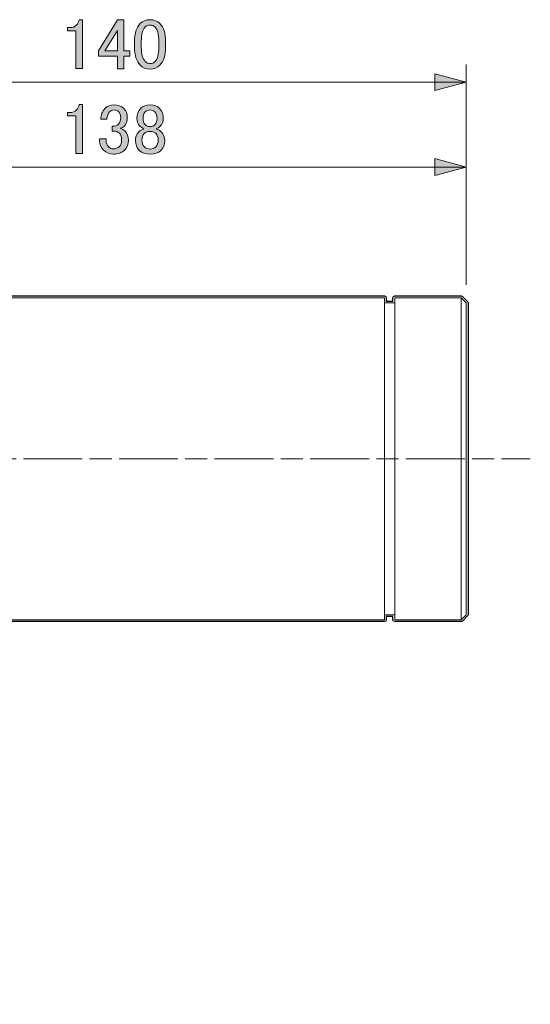
# Model space of a CAD drawing. Units: inches. Extents: x -46 to 344, y -33 to 243.
# Drawn here: x 78 to 103, y 116 to 164 of the extents above; entities that cross this region are included whole.
import ezdxf

# ---------------------------------------------------------------- set-up
doc = ezdxf.new("R2010")
doc.units = ezdxf.units.IN
doc.header["$MEASUREMENT"] = 0
doc.linetypes.add('AI-Linetype-101', pattern=[1.439344, 1.079507, -0.359837])
doc.linetypes.add('AI-Linetype-102', pattern=[4.677865, 2.878684, -0.359837, 1.079507, -0.359837])
for name, color, linetype in [('センター', 7, 'Continuous'), ('レイヤー 1', 7, 'Continuous'), ('外周', 7, 'Continuous'), ('寸法', 7, 'Continuous')]:
    doc.layers.add(name, color=color, linetype=linetype)

# ---------------------------------------------------------------- blocks, each defined once
blk = doc.blocks.new('block 128')
at = {"layer": 'レイヤー 1', "color": 7, "lineweight": 18}
blk.add_lwpolyline([(99.331, 150.396), (96.081, 150.396)], dxfattribs=at)
blk = doc.blocks.new('block 129')
at = {"layer": 'レイヤー 1', "color": 7, "lineweight": 18}
blk.add_lwpolyline([(96.081, 134.646), (99.331, 134.646)], dxfattribs=at)
blk = doc.blocks.new('block 130')
at = {"layer": 'レイヤー 1', "color": 7, "lineweight": 18}
blk.add_lwpolyline([(99.331, 134.646), (99.581, 134.896)], dxfattribs=at)
blk = doc.blocks.new('block 131')
at = {"layer": 'レイヤー 1', "color": 7, "lineweight": 18}
blk.add_lwpolyline([(99.581, 150.146), (99.331, 150.396)], dxfattribs=at)
blk = doc.blocks.new('block 141')
at = {"layer": 'レイヤー 1', "color": 7, "lineweight": 18}
blk.add_lwpolyline([(74.831, 134.646), (95.581, 134.646)], dxfattribs=at)
blk = doc.blocks.new('block 142')
at = {"layer": 'レイヤー 1', "color": 7, "lineweight": 18}
blk.add_lwpolyline([(95.581, 150.396), (74.831, 150.396)], dxfattribs=at)
blk = doc.blocks.new('block 143')
at = {"layer": 'レイヤー 1', "color": 7, "lineweight": 18}
blk.add_lwpolyline([(96.081, 150.146), (95.581, 150.146)], dxfattribs=at)
blk = doc.blocks.new('block 144')
at = {"layer": 'レイヤー 1', "color": 7, "lineweight": 18}
blk.add_lwpolyline([(95.581, 134.896), (96.081, 134.896)], dxfattribs=at)
blk = doc.blocks.new('block 184')
at = {"layer": 'レイヤー 1', "color": 7, "lineweight": 18}
blk.add_lwpolyline([(99.331, 142.521), (99.331, 150.396)], dxfattribs=at)
blk = doc.blocks.new('block 185')
at = {"layer": 'レイヤー 1', "color": 7, "lineweight": 18}
blk.add_lwpolyline([(99.331, 134.646), (99.331, 142.521)], dxfattribs=at)
blk = doc.blocks.new('block 186')
at = {"layer": 'レイヤー 1', "color": 7, "lineweight": 18}
blk.add_lwpolyline([(96.081, 150.396), (96.081, 134.646)], dxfattribs=at)
blk = doc.blocks.new('block 187')
at = {"layer": 'レイヤー 1', "color": 7, "lineweight": 18}
blk.add_lwpolyline([(99.581, 142.521), (99.581, 134.896)], dxfattribs=at)
blk = doc.blocks.new('block 188')
at = {"layer": 'レイヤー 1', "color": 7, "lineweight": 18}
blk.add_lwpolyline([(99.581, 150.146), (99.581, 142.521)], dxfattribs=at)
blk = doc.blocks.new('block 216')
at = {"layer": 'レイヤー 1', "color": 7, "lineweight": 18}
blk.add_lwpolyline([(95.581, 150.396), (95.581, 134.646)], dxfattribs=at)
blk = doc.blocks.new('block 2128')
at = {"layer": '寸法', "color": 7, "lineweight": 9}
blk.add_lwpolyline([(65.058, 156.789), (99.581, 156.789)], dxfattribs=at)
blk = doc.blocks.new('block 2127')
at = {"layer": '寸法'}
blk.add_blockref('block 2128', (0, 0), dxfattribs=at)
blk = doc.blocks.new('block 2132')
at = {"layer": '寸法'}
h = blk.add_hatch(color=7, dxfattribs=at)
h.dxf.hatch_style = 2
h.paths.add_polyline_path([(66.587, 156.379), (65.058, 156.789), (66.587, 157.199)])
at = {"layer": '寸法', "lineweight": 0}
blk.add_lwpolyline([(66.587, 156.379), (65.058, 156.789), (66.587, 157.199), (66.587, 156.379)], dxfattribs=at)
blk = doc.blocks.new('block 2133')
at = {"layer": '寸法'}
h = blk.add_hatch(color=7, dxfattribs=at)
h.dxf.hatch_style = 2
h.paths.add_polyline_path([(98.051, 156.379), (99.581, 156.789), (98.051, 157.199)])
at = {"layer": '寸法', "lineweight": 0}
blk.add_lwpolyline([(98.051, 156.379), (99.581, 156.789), (98.051, 157.199), (98.051, 156.379)], dxfattribs=at)
blk = doc.blocks.new('block 2131')
at = {"layer": '寸法', "color": 7, "lineweight": 9}
blk.add_lwpolyline([(66.308, 156.789), (98.331, 156.789)], dxfattribs=at)
at = {"layer": '寸法'}
for name in ['block 2132', 'block 2133']:
    blk.add_blockref(name, (0, 0), dxfattribs=at)
blk = doc.blocks.new('block 2135')
at = {"layer": '寸法'}
h = blk.add_hatch(color=7, dxfattribs=at)
h.dxf.hatch_style = 2
h.paths.add_polyline_path([(66.587, 156.379), (65.058, 156.789), (66.587, 157.199)])
at = {"layer": '寸法', "lineweight": 0}
blk.add_lwpolyline([(66.587, 156.379), (65.058, 156.789), (66.587, 157.199), (66.587, 156.379)], dxfattribs=at)
blk = doc.blocks.new('block 2136')
at = {"layer": '寸法'}
h = blk.add_hatch(color=7, dxfattribs=at)
h.dxf.hatch_style = 2
h.paths.add_polyline_path([(98.051, 156.379), (99.581, 156.789), (98.051, 157.199)])
at = {"layer": '寸法', "lineweight": 0}
blk.add_lwpolyline([(98.051, 156.379), (99.581, 156.789), (98.051, 157.199), (98.051, 156.379)], dxfattribs=at)
blk = doc.blocks.new('block 2134')
at = {"layer": '寸法', "color": 7, "lineweight": 9}
blk.add_lwpolyline([(66.308, 156.789), (98.331, 156.789)], dxfattribs=at)
at = {"layer": '寸法'}
for name in ['block 2135', 'block 2136']:
    blk.add_blockref(name, (0, 0), dxfattribs=at)
blk = doc.blocks.new('block 2130')
at = {"layer": '寸法'}
for name in ['block 2131', 'block 2134']:
    blk.add_blockref(name, (0, 0), dxfattribs=at)
blk = doc.blocks.new('block 2129')
at = {"layer": '寸法'}
blk.add_blockref('block 2130', (0, 0), dxfattribs=at)
blk = doc.blocks.new('block 2126')
at = {"layer": '寸法'}
for name in ['block 2129', 'block 2127']:
    blk.add_blockref(name, (0, 0), dxfattribs=at)
blk = doc.blocks.new('block 2137')
at = {"layer": '寸法'}
h = blk.add_hatch(color=7, dxfattribs=at)
h.dxf.hatch_style = 2
edge = h.paths.add_edge_path()
edge.add_spline(control_points=[(80.64, 159.841), (80.64, 159.841), (80.805, 159.841), (80.805, 159.841), (80.805, 159.841), (80.805, 157.457), (80.805, 157.457), (80.805, 157.457), (80.488, 157.457), (80.488, 157.457), (80.488, 157.457), (80.488, 159.29), (80.488, 159.29), (80.488, 159.29), (80.075, 159.29), (80.075, 159.29), (80.075, 159.29), (80.075, 159.456), (80.075, 159.456), (80.075, 159.456), (80.199, 159.456), (80.199, 159.456), (80.327, 159.456), (80.428, 159.492), (80.502, 159.566), (80.584, 159.648), (80.63, 159.74), (80.64, 159.841)], knot_values=[0, 0, 0, 0, 1, 1, 1, 2, 2, 2, 3, 3, 3, 4, 4, 4, 5, 5, 5, 6, 6, 6, 7, 7, 7, 8, 8, 8, 9, 9, 9, 9], degree=3, periodic=1)
h = blk.add_hatch(color=7, dxfattribs=at)
h.dxf.hatch_style = 2
edge = h.paths.add_edge_path()
edge.add_spline(control_points=[(81.701, 159.125), (81.701, 159.336), (81.77, 159.511), (81.907, 159.648), (82.027, 159.768), (82.174, 159.828), (82.348, 159.828), (82.55, 159.828), (82.711, 159.768), (82.831, 159.648), (82.941, 159.538), (82.996, 159.391), (82.996, 159.208), (82.996, 159.024), (82.95, 158.886), (82.858, 158.794), (82.794, 158.73), (82.725, 158.693), (82.651, 158.684), (82.743, 158.656), (82.821, 158.61), (82.886, 158.546), (82.996, 158.436), (83.051, 158.289), (83.051, 158.105), (83.051, 157.903), (82.987, 157.737), (82.858, 157.609), (82.729, 157.48), (82.55, 157.416), (82.321, 157.416), (82.128, 157.416), (81.967, 157.48), (81.838, 157.609), (81.71, 157.737), (81.645, 157.889), (81.645, 158.064), (81.645, 158.064), (81.645, 158.174), (81.645, 158.174), (81.645, 158.174), (81.962, 158.174), (81.962, 158.174), (81.962, 158.174), (81.962, 158.078), (81.962, 158.078), (81.962, 157.958), (82.004, 157.857), (82.086, 157.774), (82.151, 157.71), (82.229, 157.678), (82.321, 157.678), (82.44, 157.678), (82.536, 157.714), (82.61, 157.788), (82.683, 157.862), (82.72, 157.976), (82.72, 158.133), (82.72, 158.261), (82.683, 158.362), (82.61, 158.436), (82.536, 158.509), (82.454, 158.546), (82.362, 158.546), (82.362, 158.546), (82.252, 158.546), (82.252, 158.546), (82.252, 158.546), (82.252, 158.78), (82.252, 158.78), (82.252, 158.78), (82.335, 158.78), (82.335, 158.78), (82.417, 158.78), (82.495, 158.817), (82.569, 158.891), (82.642, 158.964), (82.679, 159.07), (82.679, 159.208), (82.679, 159.327), (82.642, 159.423), (82.569, 159.497), (82.514, 159.552), (82.44, 159.58), (82.348, 159.58), (82.266, 159.58), (82.192, 159.547), (82.128, 159.483), (82.054, 159.409), (82.013, 159.29), (82.004, 159.125), (82.004, 159.125), (81.701, 159.125), (81.701, 159.125)], knot_values=[0, 0, 0, 0, 1, 1, 1, 2, 2, 2, 3, 3, 3, 4, 4, 4, 5, 5, 5, 6, 6, 6, 7, 7, 7, 8, 8, 8, 9, 9, 9, 10, 10, 10, 11, 11, 11, 12, 12, 12, 13, 13, 13, 14, 14, 14, 15, 15, 15, 16, 16, 16, 17, 17, 17, 18, 18, 18, 19, 19, 19, 20, 20, 20, 21, 21, 21, 22, 22, 22, 23, 23, 23, 24, 24, 24, 25, 25, 25, 26, 26, 26, 27, 27, 27, 28, 28, 28, 29, 29, 29, 30, 30, 30, 31, 31, 31, 31], degree=3, periodic=1)
h = blk.add_hatch(color=7, dxfattribs=at)
h.dxf.hatch_style = 2
edge = h.paths.add_edge_path()
edge.add_spline(control_points=[(83.657, 159.662), (83.768, 159.773), (83.919, 159.828), (84.112, 159.828), (84.305, 159.828), (84.461, 159.768), (84.581, 159.648), (84.7, 159.529), (84.76, 159.368), (84.76, 159.166), (84.76, 159.01), (84.705, 158.877), (84.594, 158.767), (84.548, 158.72), (84.493, 158.688), (84.429, 158.67), (84.429, 158.67), (84.429, 158.643), (84.429, 158.643), (84.512, 158.624), (84.59, 158.578), (84.663, 158.505), (84.774, 158.394), (84.829, 158.247), (84.829, 158.064), (84.829, 157.88), (84.764, 157.724), (84.636, 157.595), (84.516, 157.476), (84.342, 157.416), (84.112, 157.416), (83.882, 157.416), (83.708, 157.476), (83.589, 157.595), (83.46, 157.724), (83.396, 157.88), (83.396, 158.064), (83.396, 158.247), (83.451, 158.394), (83.561, 158.505), (83.634, 158.578), (83.713, 158.624), (83.795, 158.643), (83.795, 158.643), (83.795, 158.67), (83.795, 158.67), (83.74, 158.688), (83.68, 158.73), (83.616, 158.794), (83.515, 158.895), (83.465, 159.019), (83.465, 159.166), (83.465, 159.368), (83.529, 159.533), (83.657, 159.662)], knot_values=[0, 0, 0, 0, 1, 1, 1, 2, 2, 2, 3, 3, 3, 4, 4, 4, 5, 5, 5, 6, 6, 6, 7, 7, 7, 8, 8, 8, 9, 9, 9, 10, 10, 10, 11, 11, 11, 12, 12, 12, 13, 13, 13, 14, 14, 14, 15, 15, 15, 16, 16, 16, 17, 17, 17, 18, 18, 18, 18], degree=3, periodic=1)
edge = h.paths.add_edge_path()
edge.add_spline(control_points=[(83.823, 158.422), (83.749, 158.348), (83.713, 158.243), (83.713, 158.105), (83.713, 157.967), (83.754, 157.857), (83.837, 157.774), (83.91, 157.701), (84.002, 157.664), (84.112, 157.664), (84.222, 157.664), (84.314, 157.701), (84.388, 157.774), (84.47, 157.857), (84.512, 157.967), (84.512, 158.105), (84.512, 158.243), (84.47, 158.353), (84.388, 158.436), (84.323, 158.5), (84.231, 158.532), (84.112, 158.532), (83.993, 158.532), (83.896, 158.495), (83.823, 158.422)], knot_values=[0, 0, 0, 0, 1, 1, 1, 2, 2, 2, 3, 3, 3, 4, 4, 4, 5, 5, 5, 6, 6, 6, 7, 7, 7, 8, 8, 8, 8], degree=3, periodic=1)
edge = h.paths.add_edge_path()
edge.add_spline(control_points=[(83.878, 159.483), (83.804, 159.409), (83.768, 159.304), (83.768, 159.166), (83.768, 159.037), (83.804, 158.936), (83.878, 158.863), (83.942, 158.799), (84.016, 158.767), (84.098, 158.767), (84.209, 158.767), (84.291, 158.794), (84.346, 158.849), (84.42, 158.923), (84.457, 159.028), (84.457, 159.166), (84.457, 159.304), (84.42, 159.409), (84.346, 159.483), (84.282, 159.547), (84.204, 159.58), (84.112, 159.58), (84.02, 159.58), (83.942, 159.547), (83.878, 159.483)], knot_values=[0, 0, 0, 0, 1, 1, 1, 2, 2, 2, 3, 3, 3, 4, 4, 4, 5, 5, 5, 6, 6, 6, 7, 7, 7, 8, 8, 8, 8], degree=3, periodic=1)
at = {"layer": '寸法', "lineweight": 0}
for points, knots in [([(80.64, 159.841), (80.64, 159.841), (80.805, 159.841), (80.805, 159.841), (80.805, 159.841), (80.805, 157.457), (80.805, 157.457), (80.805, 157.457), (80.488, 157.457), (80.488, 157.457), (80.488, 157.457), (80.488, 159.29), (80.488, 159.29), (80.488, 159.29), (80.075, 159.29), (80.075, 159.29), (80.075, 159.29), (80.075, 159.456), (80.075, 159.456), (80.075, 159.456), (80.199, 159.456), (80.199, 159.456), (80.327, 159.456), (80.428, 159.492), (80.502, 159.566), (80.584, 159.648), (80.63, 159.74), (80.64, 159.841)], [0, 0, 0, 0, 1, 1, 1, 2, 2, 2, 3, 3, 3, 4, 4, 4, 5, 5, 5, 6, 6, 6, 7, 7, 7, 8, 8, 8, 9, 9, 9, 9]), ([(81.701, 159.125), (81.701, 159.336), (81.77, 159.511), (81.907, 159.648), (82.027, 159.768), (82.174, 159.828), (82.348, 159.828), (82.55, 159.828), (82.711, 159.768), (82.831, 159.648), (82.941, 159.538), (82.996, 159.391), (82.996, 159.208), (82.996, 159.024), (82.95, 158.886), (82.858, 158.794), (82.794, 158.73), (82.725, 158.693), (82.651, 158.684), (82.743, 158.656), (82.821, 158.61), (82.886, 158.546), (82.996, 158.436), (83.051, 158.289), (83.051, 158.105), (83.051, 157.903), (82.987, 157.737), (82.858, 157.609), (82.729, 157.48), (82.55, 157.416), (82.321, 157.416), (82.128, 157.416), (81.967, 157.48), (81.838, 157.609), (81.71, 157.737), (81.645, 157.889), (81.645, 158.064), (81.645, 158.064), (81.645, 158.174), (81.645, 158.174), (81.645, 158.174), (81.962, 158.174), (81.962, 158.174), (81.962, 158.174), (81.962, 158.078), (81.962, 158.078), (81.962, 157.958), (82.004, 157.857), (82.086, 157.774), (82.151, 157.71), (82.229, 157.678), (82.321, 157.678), (82.44, 157.678), (82.536, 157.714), (82.61, 157.788), (82.683, 157.862), (82.72, 157.976), (82.72, 158.133), (82.72, 158.261), (82.683, 158.362), (82.61, 158.436), (82.536, 158.509), (82.454, 158.546), (82.362, 158.546), (82.362, 158.546), (82.252, 158.546), (82.252, 158.546), (82.252, 158.546), (82.252, 158.78), (82.252, 158.78), (82.252, 158.78), (82.335, 158.78), (82.335, 158.78), (82.417, 158.78), (82.495, 158.817), (82.569, 158.891), (82.642, 158.964), (82.679, 159.07), (82.679, 159.208), (82.679, 159.327), (82.642, 159.423), (82.569, 159.497), (82.514, 159.552), (82.44, 159.58), (82.348, 159.58), (82.266, 159.58), (82.192, 159.547), (82.128, 159.483), (82.054, 159.409), (82.013, 159.29), (82.004, 159.125), (82.004, 159.125), (81.701, 159.125), (81.701, 159.125)], [0, 0, 0, 0, 1, 1, 1, 2, 2, 2, 3, 3, 3, 4, 4, 4, 5, 5, 5, 6, 6, 6, 7, 7, 7, 8, 8, 8, 9, 9, 9, 10, 10, 10, 11, 11, 11, 12, 12, 12, 13, 13, 13, 14, 14, 14, 15, 15, 15, 16, 16, 16, 17, 17, 17, 18, 18, 18, 19, 19, 19, 20, 20, 20, 21, 21, 21, 22, 22, 22, 23, 23, 23, 24, 24, 24, 25, 25, 25, 26, 26, 26, 27, 27, 27, 28, 28, 28, 29, 29, 29, 30, 30, 30, 31, 31, 31, 31]), ([(83.657, 159.662), (83.768, 159.773), (83.919, 159.828), (84.112, 159.828), (84.305, 159.828), (84.461, 159.768), (84.581, 159.648), (84.7, 159.529), (84.76, 159.368), (84.76, 159.166), (84.76, 159.01), (84.705, 158.877), (84.594, 158.767), (84.548, 158.72), (84.493, 158.688), (84.429, 158.67), (84.429, 158.67), (84.429, 158.643), (84.429, 158.643), (84.512, 158.624), (84.59, 158.578), (84.663, 158.505), (84.774, 158.394), (84.829, 158.247), (84.829, 158.064), (84.829, 157.88), (84.764, 157.724), (84.636, 157.595), (84.516, 157.476), (84.342, 157.416), (84.112, 157.416), (83.882, 157.416), (83.708, 157.476), (83.589, 157.595), (83.46, 157.724), (83.396, 157.88), (83.396, 158.064), (83.396, 158.247), (83.451, 158.394), (83.561, 158.505), (83.634, 158.578), (83.713, 158.624), (83.795, 158.643), (83.795, 158.643), (83.795, 158.67), (83.795, 158.67), (83.74, 158.688), (83.68, 158.73), (83.616, 158.794), (83.515, 158.895), (83.465, 159.019), (83.465, 159.166), (83.465, 159.368), (83.529, 159.533), (83.657, 159.662)], [0, 0, 0, 0, 1, 1, 1, 2, 2, 2, 3, 3, 3, 4, 4, 4, 5, 5, 5, 6, 6, 6, 7, 7, 7, 8, 8, 8, 9, 9, 9, 10, 10, 10, 11, 11, 11, 12, 12, 12, 13, 13, 13, 14, 14, 14, 15, 15, 15, 16, 16, 16, 17, 17, 17, 18, 18, 18, 18]), ([(83.878, 159.483), (83.804, 159.409), (83.768, 159.304), (83.768, 159.166), (83.768, 159.037), (83.804, 158.936), (83.878, 158.863), (83.942, 158.799), (84.016, 158.767), (84.098, 158.767), (84.209, 158.767), (84.291, 158.794), (84.346, 158.849), (84.42, 158.923), (84.457, 159.028), (84.457, 159.166), (84.457, 159.304), (84.42, 159.409), (84.346, 159.483), (84.282, 159.547), (84.204, 159.58), (84.112, 159.58), (84.02, 159.58), (83.942, 159.547), (83.878, 159.483)], [0, 0, 0, 0, 1, 1, 1, 2, 2, 2, 3, 3, 3, 4, 4, 4, 5, 5, 5, 6, 6, 6, 7, 7, 7, 8, 8, 8, 8]), ([(83.823, 158.422), (83.749, 158.348), (83.713, 158.243), (83.713, 158.105), (83.713, 157.967), (83.754, 157.857), (83.837, 157.774), (83.91, 157.701), (84.002, 157.664), (84.112, 157.664), (84.222, 157.664), (84.314, 157.701), (84.388, 157.774), (84.47, 157.857), (84.512, 157.967), (84.512, 158.105), (84.512, 158.243), (84.47, 158.353), (84.388, 158.436), (84.323, 158.5), (84.231, 158.532), (84.112, 158.532), (83.993, 158.532), (83.896, 158.495), (83.823, 158.422)], [0, 0, 0, 0, 1, 1, 1, 2, 2, 2, 3, 3, 3, 4, 4, 4, 5, 5, 5, 6, 6, 6, 7, 7, 7, 8, 8, 8, 8])]:
    blk.add_open_spline(points, degree=3, knots=knots, dxfattribs=at)
blk = doc.blocks.new('block 2154')
at = {"layer": '寸法', "color": 7, "lineweight": 9}
blk.add_lwpolyline([(99.581, 157.646), (99.581, 151.023)], dxfattribs=at)
blk = doc.blocks.new('block 2157')
at = {"layer": '寸法', "color": 7, "lineweight": 9}
blk.add_lwpolyline([(63.856, 160.941), (99.581, 160.941)], dxfattribs=at)
blk = doc.blocks.new('block 2156')
at = {"layer": '寸法'}
blk.add_blockref('block 2157', (0, 0), dxfattribs=at)
blk = doc.blocks.new('block 2161')
at = {"layer": '寸法'}
h = blk.add_hatch(color=7, dxfattribs=at)
h.dxf.hatch_style = 2
h.paths.add_polyline_path([(65.386, 160.531), (63.856, 160.941), (65.386, 161.351)])
at = {"layer": '寸法', "lineweight": 0}
blk.add_lwpolyline([(65.386, 160.531), (63.856, 160.941), (65.386, 161.351), (65.386, 160.531)], dxfattribs=at)
blk = doc.blocks.new('block 2162')
at = {"layer": '寸法'}
h = blk.add_hatch(color=7, dxfattribs=at)
h.dxf.hatch_style = 2
h.paths.add_polyline_path([(98.051, 160.531), (99.581, 160.941), (98.051, 161.351)])
at = {"layer": '寸法', "lineweight": 0}
blk.add_lwpolyline([(98.051, 160.531), (99.581, 160.941), (98.051, 161.351), (98.051, 160.531)], dxfattribs=at)
blk = doc.blocks.new('block 2160')
at = {"layer": '寸法', "color": 7, "lineweight": 9}
blk.add_lwpolyline([(65.106, 160.941), (98.331, 160.941)], dxfattribs=at)
at = {"layer": '寸法'}
for name in ['block 2161', 'block 2162']:
    blk.add_blockref(name, (0, 0), dxfattribs=at)
blk = doc.blocks.new('block 2164')
at = {"layer": '寸法'}
h = blk.add_hatch(color=7, dxfattribs=at)
h.dxf.hatch_style = 2
h.paths.add_polyline_path([(65.386, 160.531), (63.856, 160.941), (65.386, 161.351)])
at = {"layer": '寸法', "lineweight": 0}
blk.add_lwpolyline([(65.386, 160.531), (63.856, 160.941), (65.386, 161.351), (65.386, 160.531)], dxfattribs=at)
blk = doc.blocks.new('block 2165')
at = {"layer": '寸法'}
h = blk.add_hatch(color=7, dxfattribs=at)
h.dxf.hatch_style = 2
h.paths.add_polyline_path([(98.051, 160.531), (99.581, 160.941), (98.051, 161.351)])
at = {"layer": '寸法', "lineweight": 0}
blk.add_lwpolyline([(98.051, 160.531), (99.581, 160.941), (98.051, 161.351), (98.051, 160.531)], dxfattribs=at)
blk = doc.blocks.new('block 2163')
at = {"layer": '寸法', "color": 7, "lineweight": 9}
blk.add_lwpolyline([(65.106, 160.941), (98.331, 160.941)], dxfattribs=at)
at = {"layer": '寸法'}
for name in ['block 2164', 'block 2165']:
    blk.add_blockref(name, (0, 0), dxfattribs=at)
blk = doc.blocks.new('block 2159')
at = {"layer": '寸法'}
for name in ['block 2160', 'block 2163']:
    blk.add_blockref(name, (0, 0), dxfattribs=at)
blk = doc.blocks.new('block 2158')
at = {"layer": '寸法'}
blk.add_blockref('block 2159', (0, 0), dxfattribs=at)
blk = doc.blocks.new('block 2155')
at = {"layer": '寸法'}
for name in ['block 2158', 'block 2156']:
    blk.add_blockref(name, (0, 0), dxfattribs=at)
blk = doc.blocks.new('block 2166')
at = {"layer": '寸法'}
h = blk.add_hatch(color=7, dxfattribs=at)
h.dxf.hatch_style = 2
edge = h.paths.add_edge_path()
edge.add_spline(control_points=[(80.64, 163.993), (80.64, 163.993), (80.805, 163.993), (80.805, 163.993), (80.805, 163.993), (80.805, 161.609), (80.805, 161.609), (80.805, 161.609), (80.488, 161.609), (80.488, 161.609), (80.488, 161.609), (80.488, 163.442), (80.488, 163.442), (80.488, 163.442), (80.075, 163.442), (80.075, 163.442), (80.075, 163.442), (80.075, 163.608), (80.075, 163.608), (80.075, 163.608), (80.199, 163.608), (80.199, 163.608), (80.327, 163.608), (80.428, 163.644), (80.502, 163.718), (80.584, 163.801), (80.63, 163.892), (80.64, 163.993)], knot_values=[0, 0, 0, 0, 1, 1, 1, 2, 2, 2, 3, 3, 3, 4, 4, 4, 5, 5, 5, 6, 6, 6, 7, 7, 7, 8, 8, 8, 9, 9, 9, 9], degree=3, periodic=1)
h = blk.add_hatch(color=7, dxfattribs=at)
h.dxf.hatch_style = 2
h.paths.add_polyline_path([(82.514, 163.98), (82.831, 163.98), (82.831, 162.464), (83.12, 162.464), (83.12, 162.202), (82.831, 162.202), (82.831, 161.596), (82.514, 161.596), (82.514, 162.202), (81.59, 162.202), (81.59, 162.478)])
h.paths.add_polyline_path([(82.514, 163.47), (81.894, 162.464), (82.514, 162.464)])
h = blk.add_hatch(color=7, dxfattribs=at)
h.dxf.hatch_style = 2
edge = h.paths.add_edge_path()
edge.add_spline(control_points=[(83.354, 162.919), (83.354, 163.323), (83.446, 163.617), (83.63, 163.801), (83.758, 163.929), (83.919, 163.993), (84.112, 163.993), (84.305, 163.993), (84.466, 163.929), (84.594, 163.801), (84.778, 163.617), (84.87, 163.323), (84.87, 162.919), (84.87, 162.919), (84.87, 162.643), (84.87, 162.643), (84.87, 162.248), (84.778, 161.958), (84.594, 161.775), (84.466, 161.646), (84.305, 161.582), (84.112, 161.582), (83.919, 161.582), (83.758, 161.646), (83.63, 161.775), (83.446, 161.958), (83.354, 162.248), (83.354, 162.643), (83.354, 162.643), (83.354, 162.919), (83.354, 162.919)], knot_values=[0, 0, 0, 0, 1, 1, 1, 2, 2, 2, 3, 3, 3, 4, 4, 4, 5, 5, 5, 6, 6, 6, 7, 7, 7, 8, 8, 8, 9, 9, 9, 10, 10, 10, 10], degree=3, periodic=1)
edge = h.paths.add_edge_path()
edge.add_spline(control_points=[(83.864, 163.621), (83.745, 163.502), (83.685, 163.277), (83.685, 162.946), (83.685, 162.946), (83.685, 162.629), (83.685, 162.629), (83.685, 162.307), (83.749, 162.082), (83.878, 161.954), (83.951, 161.88), (84.029, 161.844), (84.112, 161.844), (84.204, 161.844), (84.287, 161.88), (84.36, 161.954), (84.479, 162.073), (84.539, 162.298), (84.539, 162.629), (84.539, 162.629), (84.539, 162.946), (84.539, 162.946), (84.539, 163.277), (84.479, 163.502), (84.36, 163.621), (84.287, 163.695), (84.204, 163.732), (84.112, 163.732), (84.02, 163.732), (83.938, 163.695), (83.864, 163.621)], knot_values=[0, 0, 0, 0, 1, 1, 1, 2, 2, 2, 3, 3, 3, 4, 4, 4, 5, 5, 5, 6, 6, 6, 7, 7, 7, 8, 8, 8, 9, 9, 9, 10, 10, 10, 10], degree=3, periodic=1)
at = {"layer": '寸法', "lineweight": 0}
for points in [[(82.514, 163.98), (82.831, 163.98), (82.831, 162.464), (83.12, 162.464), (83.12, 162.202), (82.831, 162.202), (82.831, 161.596), (82.514, 161.596), (82.514, 162.202), (81.59, 162.202), (81.59, 162.478), (82.514, 163.98)], [(82.514, 163.47), (81.894, 162.464), (82.514, 162.464), (82.514, 163.47)]]:
    blk.add_lwpolyline(points, dxfattribs=at)
for points, knots in [([(80.64, 163.993), (80.64, 163.993), (80.805, 163.993), (80.805, 163.993), (80.805, 163.993), (80.805, 161.609), (80.805, 161.609), (80.805, 161.609), (80.488, 161.609), (80.488, 161.609), (80.488, 161.609), (80.488, 163.442), (80.488, 163.442), (80.488, 163.442), (80.075, 163.442), (80.075, 163.442), (80.075, 163.442), (80.075, 163.608), (80.075, 163.608), (80.075, 163.608), (80.199, 163.608), (80.199, 163.608), (80.327, 163.608), (80.428, 163.644), (80.502, 163.718), (80.584, 163.801), (80.63, 163.892), (80.64, 163.993)], [0, 0, 0, 0, 1, 1, 1, 2, 2, 2, 3, 3, 3, 4, 4, 4, 5, 5, 5, 6, 6, 6, 7, 7, 7, 8, 8, 8, 9, 9, 9, 9]), ([(83.354, 162.919), (83.354, 163.323), (83.446, 163.617), (83.63, 163.801), (83.758, 163.929), (83.919, 163.993), (84.112, 163.993), (84.305, 163.993), (84.466, 163.929), (84.594, 163.801), (84.778, 163.617), (84.87, 163.323), (84.87, 162.919), (84.87, 162.919), (84.87, 162.643), (84.87, 162.643), (84.87, 162.248), (84.778, 161.958), (84.594, 161.775), (84.466, 161.646), (84.305, 161.582), (84.112, 161.582), (83.919, 161.582), (83.758, 161.646), (83.63, 161.775), (83.446, 161.958), (83.354, 162.248), (83.354, 162.643), (83.354, 162.643), (83.354, 162.919), (83.354, 162.919)], [0, 0, 0, 0, 1, 1, 1, 2, 2, 2, 3, 3, 3, 4, 4, 4, 5, 5, 5, 6, 6, 6, 7, 7, 7, 8, 8, 8, 9, 9, 9, 10, 10, 10, 10]), ([(83.864, 163.621), (83.745, 163.502), (83.685, 163.277), (83.685, 162.946), (83.685, 162.946), (83.685, 162.629), (83.685, 162.629), (83.685, 162.307), (83.749, 162.082), (83.878, 161.954), (83.951, 161.88), (84.029, 161.844), (84.112, 161.844), (84.204, 161.844), (84.287, 161.88), (84.36, 161.954), (84.479, 162.073), (84.539, 162.298), (84.539, 162.629), (84.539, 162.629), (84.539, 162.946), (84.539, 162.946), (84.539, 163.277), (84.479, 163.502), (84.36, 163.621), (84.287, 163.695), (84.204, 163.732), (84.112, 163.732), (84.02, 163.732), (83.938, 163.695), (83.864, 163.621)], [0, 0, 0, 0, 1, 1, 1, 2, 2, 2, 3, 3, 3, 4, 4, 4, 5, 5, 5, 6, 6, 6, 7, 7, 7, 8, 8, 8, 9, 9, 9, 10, 10, 10, 10])]:
    blk.add_open_spline(points, degree=3, knots=knots, dxfattribs=at)
blk = doc.blocks.new('block 2168')
at = {"layer": '寸法', "color": 7, "lineweight": 9}
blk.add_lwpolyline([(99.581, 161.798), (99.581, 155.175)], dxfattribs=at)
blk = doc.blocks.new('block 2195')
at = {"layer": '外周', "color": 7, "lineweight": 25}
blk.add_open_spline([(99.643, 150.209), (99.643, 150.209), (99.393, 150.459), (99.393, 150.459), (99.377, 150.475), (99.355, 150.485), (99.331, 150.485), (99.331, 150.485), (96.081, 150.485), (96.081, 150.485), (96.032, 150.485), (95.993, 150.445), (95.993, 150.396), (95.993, 150.396), (95.993, 150.234), (95.993, 150.234), (95.993, 150.234), (95.669, 150.234), (95.669, 150.234), (95.669, 150.234), (95.669, 150.396), (95.669, 150.396), (95.669, 150.445), (95.63, 150.485), (95.581, 150.485), (95.581, 150.485), (74.868, 150.485), (74.868, 150.485), (74.868, 150.485), (74.268, 151.084), (74.268, 151.084), (74.252, 151.099), (74.23, 151.109), (74.206, 151.109), (74.206, 151.109), (66.831, 151.109), (66.831, 151.109), (66.792, 151.109), (66.765, 151.082), (66.753, 151.047), (66.753, 151.047), (66.733, 151.047), (66.733, 151.047), (66.722, 151.082), (66.695, 151.109), (66.656, 151.109), (66.656, 151.109), (66.406, 151.109), (66.406, 151.109), (66.381, 151.109), (66.359, 151.099), (66.344, 151.084), (66.344, 151.084), (65.594, 150.334), (65.594, 150.334), (65.578, 150.318), (65.568, 150.296), (65.568, 150.271), (65.568, 150.271), (65.568, 149.424), (65.568, 149.424), (65.568, 149.424), (64.973, 148.909), (64.973, 148.909), (64.972, 148.908), (64.973, 148.906), (64.972, 148.906), (64.963, 148.897), (64.961, 148.886), (64.957, 148.875), (64.952, 148.865), (64.945, 148.857), (64.944, 148.845), (64.944, 148.844), (64.943, 148.843), (64.943, 148.842), (64.943, 148.842), (64.943, 148.529), (64.943, 148.529), (64.943, 148.529), (64.943, 148.102), (64.943, 148.102), (64.943, 148.101), (64.944, 148.1), (64.944, 148.099), (64.944, 148.098), (64.943, 148.097), (64.943, 148.096), (64.951, 147.988), (65.042, 147.906), (65.148, 147.906), (65.151, 147.906), (65.153, 147.906), (65.156, 147.906), (65.156, 147.906), (65.568, 147.906), (65.568, 147.906), (65.568, 147.906), (65.568, 142.922), (65.568, 142.922), (65.568, 142.922), (65.031, 142.922), (65.031, 142.922), (64.982, 142.922), (64.943, 142.882), (64.943, 142.834), (64.943, 142.834), (64.943, 142.209), (64.943, 142.209), (64.943, 142.16), (64.982, 142.121), (65.031, 142.121), (65.031, 142.121), (65.568, 142.121), (65.568, 142.121), (65.568, 142.121), (65.568, 137.137), (65.568, 137.137), (65.568, 137.137), (65.156, 137.137), (65.156, 137.137), (65.155, 137.137), (65.154, 137.135), (65.152, 137.135), (65.045, 137.136), (64.951, 137.056), (64.943, 136.947), (64.943, 136.946), (64.944, 136.945), (64.944, 136.944), (64.944, 136.942), (64.943, 136.942), (64.943, 136.94), (64.943, 136.94), (64.943, 136.513), (64.943, 136.513), (64.943, 136.513), (64.943, 136.2), (64.943, 136.2), (64.943, 136.199), (64.944, 136.199), (64.944, 136.197), (64.945, 136.186), (64.952, 136.177), (64.957, 136.167), (64.961, 136.157), (64.963, 136.145), (64.972, 136.137), (64.973, 136.136), (64.972, 136.135), (64.973, 136.134), (64.973, 136.134), (65.568, 135.618), (65.568, 135.618), (65.568, 135.618), (65.568, 134.771), (65.568, 134.771), (65.568, 134.747), (65.578, 134.725), (65.594, 134.709), (65.594, 134.709), (66.344, 133.959), (66.344, 133.959), (66.359, 133.943), (66.381, 133.933), (66.406, 133.933), (66.406, 133.933), (66.656, 133.933), (66.656, 133.933), (66.695, 133.933), (66.722, 133.961), (66.733, 133.996), (66.733, 133.996), (66.753, 133.996), (66.753, 133.996), (66.765, 133.961), (66.792, 133.933), (66.831, 133.933), (66.831, 133.933), (68.243, 133.933), (68.243, 133.933), (68.243, 133.933), (68.243, 132.681), (68.243, 132.681), (67.359, 131.956), (66.783, 130.87), (66.745, 129.649), (66.745, 129.649), (66.745, 129.649), (66.745, 129.649), (66.745, 129.648), (66.745, 129.647), (66.745, 129.646), (66.742, 129.563), (66.742, 129.48), (66.745, 129.396), (66.745, 129.395), (66.745, 129.394), (66.745, 129.393), (66.745, 129.393), (66.745, 129.393), (66.745, 129.393), (66.75, 129.241), (66.763, 129.088), (66.785, 128.938), (66.785, 128.937), (66.785, 128.937), (66.785, 128.937), (66.797, 128.854), (66.812, 128.771), (66.828, 128.689), (66.828, 128.689), (66.828, 128.689), (66.828, 128.689), (66.828, 128.689), (66.829, 128.688), (66.829, 128.688), (66.829, 128.688), (66.829, 128.687), (66.829, 128.686), (66.829, 128.686), (66.829, 128.686), (66.829, 128.686), (66.86, 128.536), (66.9, 128.387), (66.948, 128.244), (66.948, 128.244), (66.948, 128.244), (66.948, 128.244), (66.974, 128.164), (67.002, 128.085), (67.034, 128.006), (67.034, 128.006), (67.034, 128.006), (67.034, 128.006), (67.034, 128.006), (67.034, 128.006), (67.034, 128.006), (67.034, 128.005), (67.035, 128.004), (67.035, 128.004), (67.092, 127.861), (67.157, 127.722), (67.228, 127.589), (67.228, 127.589), (67.228, 127.589), (67.228, 127.589), (67.269, 127.514), (67.311, 127.44), (67.356, 127.367), (67.436, 127.238), (67.525, 127.112), (67.619, 126.993), (67.619, 126.992), (67.62, 126.991), (67.621, 126.991), (67.673, 126.924), (67.727, 126.86), (67.783, 126.797), (67.849, 126.723), (67.921, 126.656), (67.993, 126.587), (67.993, 126.587), (67.993, 123.271), (67.993, 123.271), (67.993, 123.271), (67.993, 123.11), (67.993, 123.11), (67.993, 123.11), (67.956, 123.11), (67.956, 123.11), (67.932, 123.11), (67.91, 123.1), (67.894, 123.084), (67.894, 123.084), (67.644, 122.834), (67.644, 122.834), (67.628, 122.818), (67.618, 122.796), (67.618, 122.772), (67.618, 122.772), (67.618, 122.235), (67.618, 122.235), (67.618, 122.235), (67.431, 122.235), (67.431, 122.235), (67.429, 122.235), (67.428, 122.233), (67.427, 122.233), (67.425, 122.233), (67.424, 122.235), (67.423, 122.235), (67.423, 122.235), (67.143, 122.21), (67.143, 122.21), (66.974, 122.195), (66.828, 122.075), (66.782, 121.912), (66.782, 121.912), (66.782, 121.912), (66.782, 121.912), (66.765, 121.855), (66.751, 121.797), (66.74, 121.739), (66.739, 121.737), (66.741, 121.736), (66.741, 121.734), (66.74, 121.73), (66.74, 121.727), (66.739, 121.723), (66.739, 121.723), (66.739, 121.722), (66.739, 121.722), (66.739, 121.721), (66.739, 121.721), (66.739, 121.721), (66.716, 121.604), (66.701, 121.484), (66.696, 121.363), (66.696, 121.362), (66.697, 121.361), (66.697, 121.361), (66.697, 121.36), (66.696, 121.36), (66.696, 121.359), (66.696, 121.348), (66.704, 121.34), (66.708, 121.33), (66.712, 121.319), (66.713, 121.307), (66.721, 121.299), (66.726, 121.293), (66.734, 121.293), (66.74, 121.289), (66.739, 121.278), (66.739, 121.266), (66.74, 121.254), (66.734, 121.25), (66.726, 121.25), (66.721, 121.245), (66.713, 121.236), (66.712, 121.224), (66.708, 121.213), (66.704, 121.203), (66.696, 121.195), (66.696, 121.184), (66.696, 121.183), (66.697, 121.183), (66.697, 121.183), (66.697, 121.182), (66.696, 121.181), (66.696, 121.181), (66.701, 121.06), (66.716, 120.941), (66.739, 120.824), (66.739, 120.823), (66.738, 120.823), (66.738, 120.822), (66.738, 120.82), (66.74, 120.819), (66.74, 120.817), (66.74, 120.815), (66.74, 120.812), (66.741, 120.81), (66.741, 120.808), (66.739, 120.806), (66.74, 120.804), (66.751, 120.746), (66.765, 120.689), (66.782, 120.632), (66.782, 120.632), (66.782, 120.632), (66.782, 120.632), (66.829, 120.468), (66.974, 120.348), (67.143, 120.333), (67.143, 120.333), (67.423, 120.309), (67.423, 120.309), (67.426, 120.309), (67.428, 120.308), (67.431, 120.308), (67.431, 120.308), (67.431, 120.308), (67.431, 120.308), (67.431, 120.308), (67.618, 120.308), (67.618, 120.308), (67.618, 120.308), (67.618, 115.522), (67.618, 115.522), (67.618, 115.473), (67.657, 115.433), (67.706, 115.433), (67.706, 115.433), (67.743, 115.433), (67.743, 115.433), (67.743, 115.433), (67.743, 115.36), (67.743, 115.36), (67.743, 115.36), (64.581, 115.36), (64.581, 115.36), (64.581, 115.36), (63.831, 115.36), (63.831, 115.36), (63.782, 115.36), (63.743, 115.32), (63.743, 115.272), (63.743, 115.272), (63.743, 114.522), (63.743, 114.522), (63.743, 114.473), (63.782, 114.433), (63.831, 114.433), (63.831, 114.433), (64.493, 114.433), (64.493, 114.433), (64.493, 114.433), (64.493, 113.476), (64.493, 113.476), (64.072, 113.431), (63.743, 113.079), (63.743, 112.647), (63.743, 112.647), (63.743, 108.897), (63.743, 108.897), (63.743, 108.465), (64.072, 108.112), (64.493, 108.067), (64.493, 108.067), (64.493, 106.522), (64.493, 106.522), (64.493, 106.473), (64.532, 106.433), (64.581, 106.433), (64.581, 106.433), (65.286, 106.433), (65.286, 106.433), (65.286, 106.433), (65.286, 105.277), (65.286, 105.277), (65.286, 105.229), (65.325, 105.189), (65.374, 105.189), (65.374, 105.189), (65.749, 105.189), (65.749, 105.189), (65.749, 105.189), (79.285, 105.189), (79.285, 105.189), (79.285, 105.189), (79.285, 104.402), (79.285, 104.402), (79.285, 104.38), (79.294, 104.357), (79.311, 104.34), (79.311, 104.34), (79.436, 104.214), (79.436, 104.214), (79.454, 104.197), (79.476, 104.189), (79.499, 104.189), (79.501, 104.189), (79.502, 104.191), (79.505, 104.191), (79.507, 104.191), (79.509, 104.189), (79.511, 104.189), (79.511, 104.189), (80.04, 104.189), (80.04, 104.189), (80.04, 104.189), (82.245, 64.188), (82.245, 64.188), (82.245, 64.188), (81.059, 63.73), (81.059, 63.73), (81.048, 63.726), (81.044, 63.715), (81.036, 63.708), (81.028, 63.7), (81.017, 63.696), (81.012, 63.686), (81.012, 63.685), (81.011, 63.685), (81.011, 63.685), (81.011, 63.685), (81.011, 63.684), (81.011, 63.684), (81.007, 63.674), (81.01, 63.663), (81.01, 63.652), (81.009, 63.641), (81.004, 63.631), (81.007, 63.62), (81.007, 63.62), (84.591, 52.844), (84.591, 52.844), (84.593, 52.839), (84.598, 52.836), (84.6, 52.831), (84.601, 52.829), (84.603, 52.827), (84.603, 52.824), (84.604, 52.819), (84.601, 52.815), (84.602, 52.81), (84.602, 52.81), (84.619, 52.762), (84.619, 52.762), (84.619, 52.762), (84.621, 52.755), (84.621, 52.755), (84.621, 52.755), (84.621, 52.755), (84.621, 52.754), (84.621, 52.754), (84.621, 52.753), (84.621, 52.753), (84.621, 52.753), (84.64, 52.695), (84.64, 52.695), (84.64, 52.695), (84.675, 52.59), (84.675, 52.59), (84.675, 52.589), (84.685, 52.56), (84.686, 52.559), (84.686, 52.559), (84.694, 52.561), (84.694, 52.561), (84.694, 52.559), (84.695, 52.557), (84.696, 52.555), (84.699, 52.543), (84.699, 52.53), (84.707, 52.52), (84.717, 52.509), (84.726, 52.498), (84.737, 52.488), (84.753, 52.475), (84.77, 52.465), (84.791, 52.455), (84.814, 52.446), (84.834, 52.441), (84.849, 52.441), (84.857, 52.44), (84.865, 52.439), (84.872, 52.439), (84.873, 52.439), (84.873, 52.438), (84.874, 52.438), (84.874, 52.438), (85.122, 52.438), (85.122, 52.438), (85.123, 52.438), (85.123, 52.439), (85.123, 52.439), (85.124, 52.439), (85.124, 52.439), (85.125, 52.439), (85.131, 52.439), (85.137, 52.439), (85.142, 52.44), (85.163, 52.441), (85.183, 52.446), (85.207, 52.456), (85.227, 52.465), (85.244, 52.475), (85.259, 52.488), (85.271, 52.498), (85.28, 52.509), (85.29, 52.52), (85.29, 52.52), (85.282, 52.527), (85.282, 52.527), (85.293, 52.538), (85.305, 52.55), (85.311, 52.563), (85.311, 52.563), (85.312, 52.563), (85.312, 52.563), (85.312, 52.563), (85.312, 52.564), (85.312, 52.564), (85.314, 52.568), (85.315, 52.571), (85.317, 52.576), (85.317, 52.576), (85.326, 52.604), (85.326, 52.604), (85.326, 52.604), (85.356, 52.694), (85.356, 52.694), (85.356, 52.694), (85.356, 52.694), (85.356, 52.695), (85.356, 52.695), (85.356, 52.695), (85.356, 52.695), (85.356, 52.695), (85.376, 52.753), (85.376, 52.753), (85.376, 52.753), (85.375, 52.754), (85.376, 52.754), (85.376, 52.755), (85.376, 52.755), (85.376, 52.755), (85.376, 52.755), (85.378, 52.762), (85.378, 52.762), (85.378, 52.762), (85.378, 52.763), (85.378, 52.763), (85.381, 52.77), (85.387, 52.791), (85.387, 52.792), (85.389, 52.795), (85.39, 52.798), (85.392, 52.802), (85.393, 52.804), (85.392, 52.805), (85.392, 52.807), (85.393, 52.808), (85.395, 52.809), (85.395, 52.811), (85.395, 52.811), (85.406, 52.844), (85.406, 52.844), (85.406, 52.844), (88.99, 63.62), (88.99, 63.62), (88.993, 63.631), (88.988, 63.641), (88.987, 63.652), (88.987, 63.663), (88.99, 63.674), (88.986, 63.684), (88.985, 63.684), (88.986, 63.685), (88.986, 63.685), (88.985, 63.685), (88.985, 63.685), (88.985, 63.686), (88.98, 63.696), (88.969, 63.7), (88.961, 63.708), (88.953, 63.715), (88.948, 63.726), (88.938, 63.73), (88.938, 63.73), (87.752, 64.188), (87.752, 64.188), (87.752, 64.188), (89.957, 104.189), (89.957, 104.189), (89.957, 104.189), (90.498, 104.189), (90.498, 104.189), (90.521, 104.189), (90.543, 104.197), (90.561, 104.214), (90.561, 104.214), (90.686, 104.34), (90.686, 104.34), (90.703, 104.357), (90.712, 104.38), (90.712, 104.402), (90.712, 104.402), (90.712, 105.277), (90.712, 105.277), (90.712, 105.326), (90.672, 105.365), (90.624, 105.365), (90.624, 105.365), (88.461, 105.365), (88.461, 105.365), (88.461, 105.365), (88.461, 106.433), (88.461, 106.433), (88.461, 106.433), (89.331, 106.433), (89.331, 106.433), (89.38, 106.433), (89.419, 106.473), (89.419, 106.522), (89.419, 106.522), (89.419, 112.113), (89.419, 112.113), (89.419, 112.113), (90.068, 111.999), (90.068, 111.999), (90.072, 111.998), (90.077, 111.998), (90.081, 111.998), (90.081, 111.998), (90.081, 111.998), (90.081, 111.998), (90.081, 111.998), (90.081, 111.998), (90.081, 111.998), (90.084, 111.998), (90.085, 112), (90.087, 112), (90.106, 112.002), (90.122, 112.009), (90.135, 112.02), (90.155, 112.036), (90.169, 112.058), (90.169, 112.086), (90.169, 112.086), (90.169, 112.847), (90.169, 112.847), (90.169, 112.895), (90.131, 112.932), (90.084, 112.934), (90.084, 112.934), (90.085, 112.936), (90.085, 112.936), (90.085, 112.936), (89.346, 113.066), (89.346, 113.066), (89.346, 113.066), (87.773, 113.344), (87.773, 113.344), (87.773, 113.344), (87.023, 113.476), (87.023, 113.476), (87.023, 113.476), (86.273, 113.608), (86.273, 113.608), (86.273, 113.608), (85.523, 113.74), (85.523, 113.74), (85.523, 113.74), (84.773, 113.873), (84.773, 113.873), (84.773, 113.873), (84.023, 114.005), (84.023, 114.005), (84.023, 114.005), (83.273, 114.137), (83.273, 114.137), (83.273, 114.137), (82.523, 114.269), (82.523, 114.269), (82.523, 114.269), (81.773, 114.402), (81.773, 114.402), (81.773, 114.402), (81.023, 114.534), (81.023, 114.534), (81.023, 114.534), (80.273, 114.666), (80.273, 114.666), (80.273, 114.666), (79.523, 114.798), (79.523, 114.798), (79.523, 114.798), (76.346, 115.359), (76.346, 115.359), (76.344, 115.359), (76.341, 115.357), (76.338, 115.357), (76.336, 115.357), (76.334, 115.36), (76.331, 115.36), (76.331, 115.36), (73.919, 115.36), (73.919, 115.36), (73.919, 115.36), (73.919, 115.433), (73.919, 115.433), (73.919, 115.433), (73.956, 115.433), (73.956, 115.433), (74.005, 115.433), (74.044, 115.473), (74.044, 115.522), (74.044, 115.522), (74.044, 122.772), (74.044, 122.772), (74.044, 122.796), (74.034, 122.818), (74.018, 122.834), (74.018, 122.834), (73.768, 123.084), (73.768, 123.084), (73.752, 123.1), (73.73, 123.11), (73.706, 123.11), (73.706, 123.11), (73.669, 123.11), (73.669, 123.11), (73.669, 123.11), (73.669, 123.271), (73.669, 123.271), (73.669, 123.271), (73.669, 126.587), (73.669, 126.587), (73.74, 126.656), (73.813, 126.723), (73.879, 126.797), (73.935, 126.86), (73.989, 126.924), (74.041, 126.991), (74.042, 126.991), (74.043, 126.992), (74.043, 126.993), (74.136, 127.111), (74.225, 127.237), (74.306, 127.367), (74.306, 127.367), (74.306, 127.368), (74.306, 127.368), (74.35, 127.439), (74.392, 127.512), (74.432, 127.586), (74.433, 127.587), (74.433, 127.588), (74.434, 127.589), (74.505, 127.723), (74.57, 127.862), (74.627, 128.004), (74.627, 128.004), (74.627, 128.005), (74.628, 128.006), (74.628, 128.006), (74.628, 128.006), (74.628, 128.006), (74.628, 128.006), (74.628, 128.006), (74.628, 128.006), (74.659, 128.084), (74.687, 128.162), (74.713, 128.241), (74.713, 128.241), (74.713, 128.241), (74.713, 128.241), (74.713, 128.241), (74.713, 128.241), (74.713, 128.241), (74.714, 128.242), (74.714, 128.243), (74.714, 128.244), (74.762, 128.387), (74.802, 128.536), (74.833, 128.686), (74.833, 128.686), (74.833, 128.686), (74.833, 128.686), (74.833, 128.687), (74.833, 128.688), (74.833, 128.688), (74.833, 128.688), (74.834, 128.689), (74.834, 128.689), (74.834, 128.689), (74.834, 128.689), (74.834, 128.689), (74.85, 128.771), (74.865, 128.854), (74.877, 128.937), (74.877, 128.937), (74.877, 128.937), (74.877, 128.938), (74.899, 129.089), (74.912, 129.242), (74.917, 129.393), (74.917, 129.394), (74.917, 129.395), (74.917, 129.396), (74.92, 129.48), (74.92, 129.563), (74.917, 129.646), (74.917, 129.647), (74.917, 129.648), (74.917, 129.649), (74.879, 130.874), (74.3, 131.955), (73.419, 132.678), (73.419, 132.678), (73.419, 133.933), (73.419, 133.933), (73.419, 133.933), (74.206, 133.933), (74.206, 133.933), (74.23, 133.933), (74.252, 133.943), (74.268, 133.959), (74.268, 133.959), (74.868, 134.558), (74.868, 134.558), (74.868, 134.558), (95.581, 134.558), (95.581, 134.558), (95.63, 134.558), (95.669, 134.597), (95.669, 134.646), (95.669, 134.646), (95.669, 134.808), (95.669, 134.808), (95.669, 134.808), (95.993, 134.808), (95.993, 134.808), (95.993, 134.808), (95.993, 134.646), (95.993, 134.646), (95.993, 134.597), (96.032, 134.558), (96.081, 134.558), (96.081, 134.558), (99.331, 134.558), (99.331, 134.558), (99.355, 134.558), (99.377, 134.568), (99.393, 134.584), (99.393, 134.584), (99.643, 134.834), (99.643, 134.834), (99.659, 134.85), (99.669, 134.872), (99.669, 134.896), (99.669, 134.896), (99.669, 142.521), (99.669, 142.521), (99.669, 142.521), (99.669, 150.146), (99.669, 150.146), (99.669, 150.171), (99.659, 150.193), (99.643, 150.209)], degree=3, knots=[0, 0, 0, 0, 1, 1, 1, 2, 2, 2, 3, 3, 3, 4, 4, 4, 5, 5, 5, 6, 6, 6, 7, 7, 7, 8, 8, 8, 9, 9, 9, 10, 10, 10, 11, 11, 11, 12, 12, 12, 13, 13, 13, 14, 14, 14, 15, 15, 15, 16, 16, 16, 17, 17, 17, 18, 18, 18, 19, 19, 19, 20, 20, 20, 21, 21, 21, 22, 22, 22, 23, 23, 23, 24, 24, 24, 25, 25, 25, 26, 26, 26, 27, 27, 27, 28, 28, 28, 29, 29, 29, 30, 30, 30, 31, 31, 31, 32, 32, 32, 33, 33, 33, 34, 34, 34, 35, 35, 35, 36, 36, 36, 37, 37, 37, 38, 38, 38, 39, 39, 39, 40, 40, 40, 41, 41, 41, 42, 42, 42, 43, 43, 43, 44, 44, 44, 45, 45, 45, 46, 46, 46, 47, 47, 47, 48, 48, 48, 49, 49, 49, 50, 50, 50, 51, 51, 51, 52, 52, 52, 53, 53, 53, 54, 54, 54, 55, 55, 55, 56, 56, 56, 57, 57, 57, 58, 58, 58, 59, 59, 59, 60, 60, 60, 61, 61, 61, 62, 62, 62, 63, 63, 63, 64, 64, 64, 65, 65, 65, 66, 66, 66, 67, 67, 67, 68, 68, 68, 69, 69, 69, 70, 70, 70, 71, 71, 71, 72, 72, 72, 73, 73, 73, 74, 74, 74, 75, 75, 75, 76, 76, 76, 77, 77, 77, 78, 78, 78, 79, 79, 79, 80, 80, 80, 81, 81, 81, 82, 82, 82, 83, 83, 83, 84, 84, 84, 85, 85, 85, 86, 86, 86, 87, 87, 87, 88, 88, 88, 89, 89, 89, 90, 90, 90, 91, 91, 91, 92, 92, 92, 93, 93, 93, 94, 94, 94, 95, 95, 95, 96, 96, 96, 97, 97, 97, 98, 98, 98, 99, 99, 99, 100, 100, 100, 101, 101, 101, 102, 102, 102, 103, 103, 103, 104, 104, 104, 105, 105, 105, 106, 106, 106, 107, 107, 107, 108, 108, 108, 109, 109, 109, 110, 110, 110, 111, 111, 111, 112, 112, 112, 113, 113, 113, 114, 114, 114, 115, 115, 115, 116, 116, 116, 117, 117, 117, 118, 118, 118, 119, 119, 119, 120, 120, 120, 121, 121, 121, 122, 122, 122, 123, 123, 123, 124, 124, 124, 125, 125, 125, 126, 126, 126, 127, 127, 127, 128, 128, 128, 129, 129, 129, 130, 130, 130, 131, 131, 131, 132, 132, 132, 133, 133, 133, 134, 134, 134, 135, 135, 135, 136, 136, 136, 137, 137, 137, 138, 138, 138, 139, 139, 139, 140, 140, 140, 141, 141, 141, 142, 142, 142, 143, 143, 143, 144, 144, 144, 145, 145, 145, 146, 146, 146, 147, 147, 147, 148, 148, 148, 149, 149, 149, 150, 150, 150, 151, 151, 151, 152, 152, 152, 153, 153, 153, 154, 154, 154, 155, 155, 155, 156, 156, 156, 157, 157, 157, 158, 158, 158, 159, 159, 159, 160, 160, 160, 161, 161, 161, 162, 162, 162, 163, 163, 163, 164, 164, 164, 165, 165, 165, 166, 166, 166, 167, 167, 167, 168, 168, 168, 169, 169, 169, 170, 170, 170, 171, 171, 171, 172, 172, 172, 173, 173, 173, 174, 174, 174, 175, 175, 175, 176, 176, 176, 177, 177, 177, 178, 178, 178, 179, 179, 179, 180, 180, 180, 181, 181, 181, 182, 182, 182, 183, 183, 183, 184, 184, 184, 185, 185, 185, 186, 186, 186, 187, 187, 187, 188, 188, 188, 189, 189, 189, 190, 190, 190, 191, 191, 191, 192, 192, 192, 193, 193, 193, 194, 194, 194, 195, 195, 195, 196, 196, 196, 197, 197, 197, 198, 198, 198, 199, 199, 199, 200, 200, 200, 201, 201, 201, 202, 202, 202, 203, 203, 203, 204, 204, 204, 205, 205, 205, 206, 206, 206, 207, 207, 207, 208, 208, 208, 209, 209, 209, 210, 210, 210, 211, 211, 211, 212, 212, 212, 213, 213, 213, 214, 214, 214, 215, 215, 215, 216, 216, 216, 217, 217, 217, 218, 218, 218, 219, 219, 219, 220, 220, 220, 221, 221, 221, 222, 222, 222, 223, 223, 223, 224, 224, 224, 225, 225, 225, 226, 226, 226, 227, 227, 227, 228, 228, 228, 229, 229, 229, 230, 230, 230, 231, 231, 231, 232, 232, 232, 233, 233, 233, 234, 234, 234, 235, 235, 235, 236, 236, 236, 237, 237, 237, 238, 238, 238, 239, 239, 239, 240, 240, 240, 241, 241, 241, 242, 242, 242, 243, 243, 243, 244, 244, 244, 245, 245, 245, 246, 246, 246, 247, 247, 247, 248, 248, 248, 249, 249, 249, 250, 250, 250, 251, 251, 251, 252, 252, 252, 253, 253, 253, 254, 254, 254, 255, 255, 255, 256, 256, 256, 257, 257, 257, 258, 258, 258, 259, 259, 259, 260, 260, 260, 261, 261, 261, 262, 262, 262, 263, 263, 263, 264, 264, 264, 265, 265, 265, 266, 266, 266, 267, 267, 267, 268, 268, 268, 269, 269, 269, 270, 270, 270, 271, 271, 271, 272, 272, 272, 273, 273, 273, 274, 274, 274, 275, 275, 275, 276, 276, 276, 277, 277, 277, 278, 278, 278, 279, 279, 279, 280, 280, 280, 281, 281, 281, 282, 282, 282, 283, 283, 283, 284, 284, 284, 285, 285, 285, 286, 286, 286, 287, 287, 287, 288, 288, 288, 289, 289, 289, 290, 290, 290, 291, 291, 291, 292, 292, 292, 293, 293, 293, 294, 294, 294, 295, 295, 295, 296, 296, 296, 297, 297, 297, 298, 298, 298, 299, 299, 299, 300, 300, 300, 301, 301, 301, 302, 302, 302, 303, 303, 303, 304, 304, 304, 305, 305, 305, 306, 306, 306, 307, 307, 307, 308, 308, 308, 309, 309, 309, 310, 310, 310, 311, 311, 311, 311], dxfattribs=at)
blk = doc.blocks.new('block 2318')
at = {"layer": 'センター', "color": 7, "lineweight": 9}
for points in [[(60.672, 142.521), (62.084, 142.521)], [(101.306, 142.521), (102.717, 142.521)]]:
    blk.add_lwpolyline(points, dxfattribs=at)
at = {"layer": 'センター', "color": 7, "linetype": 'AI-Linetype-101', "lineweight": 9}
blk.add_lwpolyline([(62.443, 142.521), (63.703, 142.521)], dxfattribs=at)
at = {"layer": 'センター', "color": 7, "linetype": 'AI-Linetype-102', "lineweight": 9}
blk.add_lwpolyline([(63.883, 142.521), (101.126, 142.521)], dxfattribs=at)
blk = doc.blocks.new('block 2317')
at = {"layer": 'センター'}
blk.add_blockref('block 2318', (0, 0), dxfattribs=at)

msp = doc.modelspace()

# ---------------------------------------------------------------- block references
at = {"layer": 'センター'}
msp.add_blockref('block 2317', (0, 0), dxfattribs=at)
at = {"layer": 'レイヤー 1'}
for name in ['block 142', 'block 216', 'block 128', 'block 186', 'block 131', 'block 184', 'block 143', 'block 188', 'block 185', 'block 187', 'block 144', 'block 130', 'block 141', 'block 129']:
    msp.add_blockref(name, (0, 0), dxfattribs=at)
at = {"layer": '外周'}
msp.add_blockref('block 2195', (0, 0), dxfattribs=at)
at = {"layer": '寸法'}
for name in ['block 2166', 'block 2168', 'block 2155', 'block 2137', 'block 2154', 'block 2126']:
    msp.add_blockref(name, (0, 0), dxfattribs=at)

doc.saveas('drawing.dxf')
